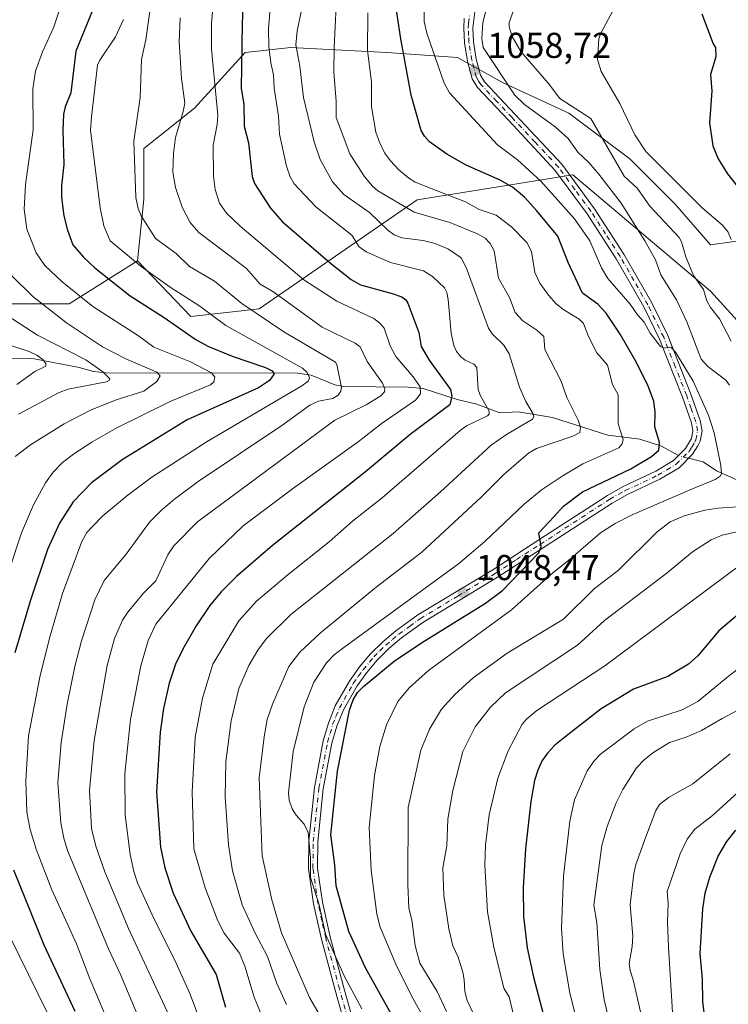
# Model space of a CAD drawing. Units: metres. Extents: x 661538 to 664994, y 4751152 to 4753546.
# Drawn here: x 663550 to 663747, y 4752729 to 4753003 of the extents above; entities that cross this region are included whole.
import ezdxf

# ---------------------------------------------------------------- set-up
doc = ezdxf.new("R2010")
doc.units = ezdxf.units.M
doc.header["$MEASUREMENT"] = 0
doc.linetypes.add('DGN Style 4', pattern=[2.6384748266838614, 1.318413404963828, -0.6592067024819142, 0.001648016756204785, -0.6592067024819142])
for name, color, linetype, lineweight in [('Arbolado forestal CxS', 92, 'Continuous', 0), ('Camino Cxs', 7, 'Continuous', 0), ('Camino eje', 30, 'DGN Style 4', 13), ('Corriente natural lineal', 142, 'Continuous', 13), ('Corriente natural lineal oculto', 9, 'DGN Style 4', 13), ('Curva de nivel maestra', 30, 'Continuous', 30), ('Curva de nivel normal', 30, 'Continuous', 0), ('Punto de cota en terreno', 7, 'Continuous', 0), ('Rótulo de punto de cota en terreno', 7, 'Continuous', 0)]:
    doc.layers.add(name, color=color, linetype=linetype, lineweight=lineweight)
doc.styles.add('Style-Arial', font='txt')

# ---------------------------------------------------------------- blocks, each defined once
blk = doc.blocks.new('*U7')
at = {"layer": 'Arbolado forestal CxS', "color": 92, "linetype": 'Continuous', "lineweight": 0}
blk.add_polyline3d([(663784.0861000001, 4752881.3125, 1074.155299999999), (663741.8463000003, 4752927.777100001, 1065.938099999999), (663703.4782999996, 4752960.160900001, 1057.723100000003), (663660.1825000001, 4752953.1217, 1043.084400000007), (663616.1815, 4752922.849500001, 1011.712), (663597.1734999996, 4752920.7379, 1003.198000000004), (663582.3901000004, 4752936.226700001, 1005.968999999997), (663584.1492999997, 4752953.3323, 1010.532699999996), (663584.1497, 4752967.420299999, 1010.797699999996), (663598.2297, 4752978.6909, 1015.519), (663612.3107000003, 4752994.1865, 1024.860400000005), (663624.9826999997, 4752995.5955, 1033.649999999994), (663651.7345000004, 4752994.186100001, 1047.011599999998), (663671.4461000003, 4752992.776900001, 1058.141399999993), (663684.1187000005, 4752985.7327, 1060.229300000006), (663702.4225000005, 4752977.280900001, 1064.361099999995), (663719.3183000004, 4752964.6019, 1067.671000000002), (663731.9899000004, 4752951.922900001, 1067.957999999999), (663741.8455999997, 4752940.651900001, 1067.967199999999), (663761.5585000003, 4752943.469699999, 1076.388900000005)], dxfattribs=at)
blk = doc.blocks.new('5PATER')
at = {"layer": 'Punto de cota en terreno', "linetype": 'Continuous', "lineweight": 0}
h = blk.add_hatch(color=51, dxfattribs=at)
edge = h.paths.add_edge_path()
edge.add_ellipse((0, 0), major_axis=(-0.1095731443231308, -0.1110710700762829), ratio=0.9994222409660322, start_angle=0, end_angle=360)

msp = doc.modelspace()

# ---------------------------------------------------------------- linework, layer by layer
at = {"layer": 'Arbolado forestal CxS', "color": 92, "linetype": 'Continuous', "lineweight": 0}
for points in [[(663761.5585000003, 4752943.469699999, 1076.388900000005), (663741.8455999997, 4752940.651900001, 1067.967199999999), (663731.9899000004, 4752951.922900001, 1067.957999999999), (663719.3183000004, 4752964.6019, 1067.671000000002), (663702.4225000005, 4752977.280900001, 1064.361099999995), (663684.1187000005, 4752985.7327, 1060.229300000006), (663671.4461000003, 4752992.776900001, 1058.141399999993), (663651.7345000004, 4752994.186100001, 1047.011599999998), (663624.9826999997, 4752995.5955, 1033.649999999994), (663612.3107000003, 4752994.1865, 1024.860400000005), (663598.2297, 4752978.6909, 1015.519), (663584.1497, 4752967.420299999, 1010.797699999996), (663584.1492999997, 4752953.3323, 1010.532699999996), (663582.3901000004, 4752936.226700001, 1005.968999999997), (663563.3810999999, 4752924.2589, 993.7277999999933), (663529.5894999999, 4752924.259500001, 980.8766999999935)], [(663582.3901000004, 4752936.226700001, 1005.968999999997), (663584.1492999997, 4752953.3323, 1010.532699999996), (663584.1497, 4752967.420299999, 1010.797699999996), (663598.2297, 4752978.6909, 1015.519), (663612.3107000003, 4752994.1865, 1024.860400000005), (663624.9826999997, 4752995.5955, 1033.649999999994), (663651.7345000004, 4752994.186100001, 1047.011599999998), (663671.4461000003, 4752992.776900001, 1058.141399999993), (663684.1187000005, 4752985.7327, 1060.229300000006), (663702.4225000005, 4752977.280900001, 1064.361099999995), (663719.3183000004, 4752964.6019, 1067.671000000002), (663731.9899000004, 4752951.922900001, 1067.957999999999), (663741.8455999997, 4752940.651900001, 1067.967199999999), (663761.5585000003, 4752943.469699999, 1076.388900000005)], [(663582.3901000004, 4752936.226700001, 1005.968999999997), (663584.1492999997, 4752953.3323, 1010.532699999996), (663584.1497, 4752967.420299999, 1010.797699999996), (663598.2297, 4752978.6909, 1015.519), (663612.3107000003, 4752994.1865, 1024.860400000005), (663624.9826999997, 4752995.5955, 1033.649999999994), (663651.7345000004, 4752994.186100001, 1047.011599999998), (663671.4461000003, 4752992.776900001, 1058.141399999993), (663684.1187000005, 4752985.7327, 1060.229300000006), (663702.4225000005, 4752977.280900001, 1064.361099999995), (663719.3183000004, 4752964.6019, 1067.671000000002), (663731.9899000004, 4752951.922900001, 1067.957999999999), (663741.8455999997, 4752940.651900001, 1067.967199999999), (663761.5585000003, 4752943.469699999, 1076.388900000005)], [(663529.5894999999, 4752924.259500001, 980.8766999999935), (663563.3810999999, 4752924.2589, 993.7277999999933), (663582.3901000004, 4752936.226700001, 1005.968999999997), (663597.1734999996, 4752920.7379, 1003.198000000004), (663616.1815, 4752922.849500001, 1011.712), (663660.1825000001, 4752953.1217, 1043.084400000007), (663703.4782999996, 4752960.160900001, 1057.723100000003), (663741.8463000003, 4752927.777100001, 1065.938099999999), (663784.0861000001, 4752881.3125, 1074.155299999999), (663798.1656999999, 4752871.456700001, 1081.994000000006), (663813.6535, 4752863.008500001, 1088.625100000005), (663830.5493000001, 4752857.376300001, 1094.4467), (663853.2120000003, 4752849.597100001, 1103.938699999999), (663881.9675000003, 4752843.3259, 1121.092600000004), (663907.3071, 4752832.0581, 1134.369999999995), (663934.7419999996, 4752820.768100001, 1147.208799999993)], [(663934.7419999996, 4752820.768100001, 1147.208799999993), (663907.3071, 4752832.0581, 1134.369999999995), (663881.9675000003, 4752843.3259, 1121.092600000004), (663853.2120000003, 4752849.597100001, 1103.938699999999), (663830.5493000001, 4752857.376300001, 1094.4467), (663813.6535, 4752863.008500001, 1088.625100000005), (663798.1656999999, 4752871.456700001, 1081.994000000006), (663784.0861000001, 4752881.3125, 1074.155299999999), (663741.8463000003, 4752927.777100001, 1065.938099999999), (663703.4782999996, 4752960.160900001, 1057.723100000003), (663660.1825000001, 4752953.1217, 1043.084400000007), (663616.1815, 4752922.849500001, 1011.712), (663597.1734999996, 4752920.7379, 1003.198000000004), (663582.3901000004, 4752936.226700001, 1005.968999999997)], [(663934.7419999996, 4752820.768100001, 1147.208799999993), (663907.3071, 4752832.0581, 1134.369999999995), (663881.9675000003, 4752843.3259, 1121.092600000004), (663853.2120000003, 4752849.597100001, 1103.938699999999), (663830.5493000001, 4752857.376300001, 1094.4467), (663813.6535, 4752863.008500001, 1088.625100000005), (663798.1656999999, 4752871.456700001, 1081.994000000006), (663784.0861000001, 4752881.3125, 1074.155299999999), (663741.8463000003, 4752927.777100001, 1065.938099999999), (663703.4782999996, 4752960.160900001, 1057.723100000003), (663660.1825000001, 4752953.1217, 1043.084400000007), (663616.1815, 4752922.849500001, 1011.712), (663597.1734999996, 4752920.7379, 1003.198000000004), (663582.3901000004, 4752936.226700001, 1005.968999999997)], [(663582.3901000004, 4752936.226700001, 1005.968999999997), (663563.3810999999, 4752924.2589, 993.7277999999933), (663529.5894999999, 4752924.259500001, 980.8766999999935), (663516.6253000004, 4752922.099099999, 974.9864999999991), (663500.0207000002, 4752919.331900001, 966.5978000000032), (663470.2729000002, 4752918.039100001, 955.358699999997)], [(663582.3901000004, 4752936.226700001, 1005.968999999997), (663563.3810999999, 4752924.2589, 993.7277999999933), (663529.5894999999, 4752924.259500001, 980.8766999999935), (663516.6253000004, 4752922.099099999, 974.9864999999991), (663500.0207000002, 4752919.331900001, 966.5978000000032), (663470.2729000002, 4752918.039100001, 955.358699999997)]]:
    msp.add_polyline3d(points, dxfattribs=at)
at = {"layer": 'Camino Cxs', "color": 7, "linetype": 'Continuous', "lineweight": 0}
for points in [[(663676.3501000004, 4753006.200099999, 1067.304999999993), (663675.6401000004, 4753000.9901, 1070.707899999994), (663675.8400999998, 4752997.120100001, 1070.903300000005), (663676.6101000002, 4752992.3201, 1073.602299999999), (663677.8000999996, 4752987.8201, 1071.094700000001), (663678.9301000005, 4752986.0001, 1070.571299999996), (663687.4801000003, 4752976.940099999, 1064.893299999996), (663700.4501, 4752963.0601, 1064.938200000004), (663709.5601000005, 4752950.690099999, 1060.315000000002), (663717.7200999996, 4752938.050100001, 1061.602299999999), (663725.4901000002, 4752924.520099999, 1066.457699999999), (663729.9200999998, 4752915.4001, 1070.332999999999), (663736.3400999998, 4752899.100099999, 1076.819600000003), (663738.9401000004, 4752891.720100001, 1073.489199999996), (663739.4600999998, 4752888.880100001, 1072.326799999996), (663738.9401000004, 4752886.0001, 1070.546700000006), (663738.2901, 4752884.6801, 1069.343500000003), (663736.8201000001, 4752882.380100001, 1067.543799999999), (663733.0701000001, 4752878.620100001, 1066.187600000005), (663727.7301000003, 4752875.4101, 1065.617899999997), (663718.6700999998, 4752871.130100001, 1062.505300000004), (663714.4001000002, 4752868.7601, 1063.7886), (663694.5100999996, 4752855.870100001, 1068.429000000004), (663682.5401, 4752848.110099999, 1062.556400000001), (663661.7301000003, 4752835.5601, 1060.020699999994), (663655.8201000001, 4752831.300100001, 1059.4476), (663652.2901, 4752828.290100001, 1057.236399999995), (663649.0701000001, 4752825.090100001, 1060.986900000004), (663646.1401000004, 4752821.630100001, 1063.953599999993), (663643.4401000004, 4752817.880100001, 1065.881599999993), (663639.6601, 4752811.220100001, 1068.007700000002), (663637.8400999998, 4752806.700099999, 1069.905400000004), (663636.4700999996, 4752801.9801, 1070.066900000005), (663634.0701000001, 4752789.2601, 1063.117100000003), (663632.5100999996, 4752774.520099999, 1068.448600000003), (663632.4200999998, 4752767.1801, 1062.909100000005), (663633.8101000005, 4752757.700099999, 1067.873000000007), (663635.9501, 4752748.0101, 1061.381399999998), (663639.7801000001, 4752733.880100001, 1053.168600000005), (663648.8701, 4752701.5601, 1051.893200000006)], [(663676.3501000004, 4753006.200099999, 1067.304999999993), (663675.6401000004, 4753000.9901, 1070.707899999994), (663675.8400999998, 4752997.120100001, 1070.903300000005), (663676.6101000002, 4752992.3201, 1073.602299999999), (663677.8000999996, 4752987.8201, 1071.094700000001), (663678.9301000005, 4752986.0001, 1070.571299999996), (663687.4801000003, 4752976.940099999, 1064.893299999996), (663700.4501, 4752963.0601, 1064.938200000004), (663709.5601000005, 4752950.690099999, 1060.315000000002), (663717.7200999996, 4752938.050100001, 1061.602299999999), (663725.4901000002, 4752924.520099999, 1066.457699999999), (663729.9200999998, 4752915.4001, 1070.332999999999), (663736.3400999998, 4752899.100099999, 1076.819600000003), (663738.9401000004, 4752891.720100001, 1073.489199999996), (663739.4600999998, 4752888.880100001, 1072.326799999996), (663738.9401000004, 4752886.0001, 1070.546700000006), (663738.2901, 4752884.6801, 1069.343500000003), (663736.8201000001, 4752882.380100001, 1067.543799999999), (663733.0701000001, 4752878.620100001, 1066.187600000005), (663727.7301000003, 4752875.4101, 1065.617899999997), (663718.6700999998, 4752871.130100001, 1062.505300000004), (663714.4001000002, 4752868.7601, 1063.7886), (663694.5100999996, 4752855.870100001, 1068.429000000004), (663682.5401, 4752848.110099999, 1062.556400000001), (663661.7301000003, 4752835.5601, 1060.020699999994), (663655.8201000001, 4752831.300100001, 1059.4476), (663652.2901, 4752828.290100001, 1057.236399999995), (663649.0701000001, 4752825.090100001, 1060.986900000004), (663646.1401000004, 4752821.630100001, 1063.953599999993), (663643.4401000004, 4752817.880100001, 1065.881599999993), (663639.6601, 4752811.220100001, 1068.007700000002), (663637.8400999998, 4752806.700099999, 1069.905400000004), (663636.4700999996, 4752801.9801, 1070.066900000005), (663634.0701000001, 4752789.2601, 1063.117100000003), (663632.5100999996, 4752774.520099999, 1068.448600000003), (663632.4200999998, 4752767.1801, 1062.909100000005), (663633.8101000005, 4752757.700099999, 1067.873000000007), (663635.9501, 4752748.0101, 1061.381399999998), (663639.7801000001, 4752733.880100001, 1053.168600000005), (663648.8701, 4752701.5601, 1051.893200000006)], [(663646.4700999996, 4752700.840100001, 1048.204800000007), (663637.3701, 4752733.2301, 1050.107799999998), (663633.5301000001, 4752747.4101, 1060.953899999993), (663631.3501000004, 4752757.2401, 1065.347599999994), (663629.9200999998, 4752767.020099999, 1058.8897), (663630.0100999996, 4752774.6601, 1062.717600000004), (663631.5900999998, 4752789.620100001, 1060.398199999996), (663634.0301000001, 4752802.5601, 1065.614799999996), (663635.4801000003, 4752807.520099999, 1065.243799999997), (663637.4001000002, 4752812.300100001, 1064.458499999993), (663641.3400999998, 4752819.2501, 1062.332500000004), (663644.1801000005, 4752823.1801, 1061.619099999996), (663647.2401000002, 4752826.790100001, 1060.106799999994), (663650.5900999998, 4752830.130100001, 1058.836899999995), (663654.2801000001, 4752833.2601, 1058.664499999999), (663660.3501000004, 4752837.630100001, 1058.662700000001), (663681.2200999996, 4752850.2301, 1060.739600000001), (663694.2801000001, 4752858.690099999, 1066.048899999995), (663713.1201, 4752870.9001, 1063.781900000002), (663717.5301000001, 4752873.350099999, 1060.556400000001), (663726.5500999996, 4752877.610099999, 1062.4375), (663731.5100999996, 4752880.600099999, 1065.735000000001), (663734.8601000002, 4752883.960100001, 1066.934299999994), (663736.5401, 4752886.780099999, 1067.842199999999), (663736.9200999998, 4752888.880100001, 1069.121400000004), (663736.5201000003, 4752891.0801, 1071.043300000005), (663734.0000999998, 4752898.220100001, 1074.644400000005), (663727.6201, 4752914.4001, 1063.829599999998), (663723.2701000003, 4752923.350099999, 1059.419800000003), (663715.5701000001, 4752936.7501, 1063.281000000003), (663707.5000999998, 4752949.270099999, 1061.053899999999), (663698.5301000001, 4752961.460100001, 1062.933499999999), (663685.6601, 4752975.220100001, 1065.244900000005), (663676.9301000005, 4752984.460100001, 1065.156300000002), (663675.4801000003, 4752986.8201, 1067.541400000002), (663674.1700999998, 4752991.800100001, 1067.189899999998), (663673.3601000002, 4752996.860099999, 1064.8217), (663673.1401000004, 4753000.9901, 1065.705799999996), (663673.2801000001, 4753003.6501, 1066.182400000005)], [(663646.4700999996, 4752700.840100001, 1048.204800000007), (663637.3701, 4752733.2301, 1050.107799999998), (663633.5301000001, 4752747.4101, 1060.953899999993), (663631.3501000004, 4752757.2401, 1065.347599999994), (663629.9200999998, 4752767.020099999, 1058.8897), (663630.0100999996, 4752774.6601, 1062.717600000004), (663631.5900999998, 4752789.620100001, 1060.398199999996), (663634.0301000001, 4752802.5601, 1065.614799999996), (663635.4801000003, 4752807.520099999, 1065.243799999997), (663637.4001000002, 4752812.300100001, 1064.458499999993), (663641.3400999998, 4752819.2501, 1062.332500000004), (663644.1801000005, 4752823.1801, 1061.619099999996), (663647.2401000002, 4752826.790100001, 1060.106799999994), (663650.5900999998, 4752830.130100001, 1058.836899999995), (663654.2801000001, 4752833.2601, 1058.664499999999), (663660.3501000004, 4752837.630100001, 1058.662700000001), (663681.2200999996, 4752850.2301, 1060.739600000001), (663694.2801000001, 4752858.690099999, 1066.048899999995), (663713.1201, 4752870.9001, 1063.781900000002), (663717.5301000001, 4752873.350099999, 1060.556400000001), (663726.5500999996, 4752877.610099999, 1062.4375), (663731.5100999996, 4752880.600099999, 1065.735000000001), (663734.8601000002, 4752883.960100001, 1066.934299999994), (663736.5401, 4752886.780099999, 1067.842199999999), (663736.9200999998, 4752888.880100001, 1069.121400000004), (663736.5201000003, 4752891.0801, 1071.043300000005), (663734.0000999998, 4752898.220100001, 1074.644400000005), (663727.6201, 4752914.4001, 1063.829599999998), (663723.2701000003, 4752923.350099999, 1059.419800000003), (663715.5701000001, 4752936.7501, 1063.281000000003), (663707.5000999998, 4752949.270099999, 1061.053899999999), (663698.5301000001, 4752961.460100001, 1062.933499999999), (663685.6601, 4752975.220100001, 1065.244900000005), (663676.9301000005, 4752984.460100001, 1065.156300000002), (663675.4801000003, 4752986.8201, 1067.541400000002), (663674.1700999998, 4752991.800100001, 1067.189899999998), (663673.3601000002, 4752996.860099999, 1064.8217), (663673.1401000004, 4753000.9901, 1065.705799999996), (663673.2801000001, 4753003.6501, 1066.182400000005)]]:
    msp.add_polyline3d(points, dxfattribs=at)
at = {"layer": 'Camino eje', "color": 30, "linetype": 'DGN Style 4', "lineweight": 13}
msp.add_polyline3d([(663643.1201, 4752717.395099999, 1048.941999999996), (663638.5751, 4752733.5551, 1051.446299999996), (663634.7401000002, 4752747.710100001, 1061.163199999995), (663633.6700999998, 4752752.5551, 1070.239400000006), (663632.5800999999, 4752757.470100001, 1068.911699999997), (663631.1700999998, 4752767.100099999, 1060.911399999997), (663631.2600999996, 4752774.590100001, 1065.578399999999), (663632.8300999999, 4752789.440099999, 1061.4182), (663635.2500999998, 4752802.270099999, 1067.840599999996), (663635.9351000005, 4752804.630100001, 1067.857499999998), (663636.6601, 4752807.110099999, 1067.707699999999), (663637.5701000001, 4752809.370100001, 1067.388099999996), (663638.5301000001, 4752811.7601, 1066.2261), (663642.3901000004, 4752818.565099999, 1064.357199999999), (663643.8101000005, 4752820.530099999, 1063.573399999994), (663645.1601, 4752822.405099999, 1062.537700000001), (663648.1551000001, 4752825.940099999, 1060.553199999995), (663649.8300999999, 4752827.610099999, 1058.330600000001), (663651.4401000004, 4752829.210100001, 1057.989100000006), (663653.2851, 4752830.7751, 1058.185599999997), (663655.0500999996, 4752832.280099999, 1058.765599999999), (663658.0850999998, 4752834.465100001, 1059.508499999996), (663661.0401, 4752836.595100001, 1059.099900000001), (663671.4751000004, 4752842.895099999, 1061.210600000006), (663681.8800999997, 4752849.170100001, 1061.466400000005), (663687.8651000002, 4752853.050100001, 1065.1296), (663694.3951000003, 4752857.280099999, 1066.481499999994), (663713.7600999996, 4752869.8301, 1063.592699999994), (663718.1001000004, 4752872.2401, 1060.526899999997), (663727.1401000004, 4752876.5101, 1063.652199999997), (663729.6201, 4752878.005100001, 1064.103900000002), (663732.2901, 4752879.610099999, 1065.503100000002), (663735.8400999998, 4752883.170100001, 1067.099000000002), (663736.5751, 4752884.3201, 1067.551399999997), (663737.4151, 4752885.7301, 1067.819099999993), (663737.7401000002, 4752886.390100001, 1068.2834), (663738.1901000004, 4752888.880100001, 1070.240600000005), (663737.7301000003, 4752891.4001, 1071.714600000007), (663736.4301000005, 4752895.090100001, 1074.398199999996), (663735.1700999998, 4752898.6601, 1075.696800000005), (663731.9801000003, 4752906.7501, 1072.967399999994), (663728.7701000003, 4752914.9001, 1067.062699999995), (663724.3800999997, 4752923.9351, 1062.918999999994), (663720.4951, 4752930.700099999, 1065.343599999993), (663716.6451000003, 4752937.4001, 1061.934299999994), (663712.6101000002, 4752943.6601, 1060.037599999996), (663708.5301000001, 4752949.9801, 1060.469700000001), (663704.0450999998, 4752956.075099999, 1063.053599999999), (663699.4901000002, 4752962.2601, 1063.422099999996), (663693.0050999997, 4752969.200099999, 1062.780899999998), (663686.5701000001, 4752976.0801, 1064.762300000002), (663682.2950999998, 4752980.610099999, 1068.719800000006), (663677.9301000005, 4752985.2301, 1067.125700000004), (663677.3651000002, 4752986.140100001, 1067.708100000004), (663676.6401000004, 4752987.3201, 1068.9715), (663675.9851000002, 4752989.8101, 1070.191399999996), (663675.3901000004, 4752992.0601, 1070.290099999998), (663674.6001000004, 4752996.9901, 1067.869699999996), (663674.5000999998, 4752998.925100001, 1067.916500000007), (663674.3901000004, 4753000.9901, 1068.206900000005), (663674.4600999998, 4753002.3201, 1068.682400000005), (663674.8151000004, 4753004.925100001, 1067.351200000005)], dxfattribs=at)
at = {"layer": 'Corriente natural lineal', "color": 142, "linetype": 'Continuous', "lineweight": 13}
for points in [[(663732.9424000002, 4752882.036699999, 1052.459900000002), (663728.1649000002, 4752884.5645, 1050.373900000006), (663722.1463000001, 4752886.539799999, 1047.186700000006), (663713.2613000004, 4752887.6317, 1042.950299999997), (663697.8245999999, 4752892.627800001, 1036.792000000001), (663688.2895000001, 4752894.186799999, 1033.573499999999), (663683.1619999995, 4752893.914999999, 1031.331099999996), (663676.7413999997, 4752896.322000001, 1028.702600000004), (663671.2674000004, 4752897.613700001, 1025.328200000004), (663661.8460999997, 4752900.624600001, 1022.133700000006), (663657.665, 4752900.9946, 1019.278300000005), (663639.7407999998, 4752901.178900001, 1010.203800000003), (663637.2744000005, 4752901.6624, 1008.830000000002), (663630.7268000003, 4752904.340500001, 1006.435100000002), (663626.9736000003, 4752904.9362, 1005.2356), (663573.6826, 4752905.0385, 986.497000000003), (663570.1584000001, 4752905.382400001, 985.5256999999983), (663566.1337000001, 4752906.518100001, 984.5641999999935), (663553.6196999997, 4752908.886499999, 980.9608000000007), (663524.0713000001, 4752909.1721, 971.795100000003)], [(663807, 4752855, 1083.108500000002), (663794.4584999997, 4752855.302200001, 1077.229200000002), (663770.4726, 4752861.3364, 1067.401100000003), (663767.7827000003, 4752862.614, 1065.661300000007), (663763.5077000001, 4752865.9516, 1063.404399999999), (663750.7746000001, 4752874.493600001, 1057.752999999997), (663743.4397, 4752877.7665, 1054.748699999996), (663739.7180000005, 4752880.281300001, 1053.834400000007), (663735.6966000004, 4752881.253599999, 1053.031300000002)]]:
    msp.add_polyline3d(points, dxfattribs=at)
at = {"layer": 'Corriente natural lineal oculto', "color": 9, "linetype": 'DGN Style 4', "lineweight": 13, "extrusion": (-0.1860223614654351, 0.06128287528670145, 0.9806324949905636), "elevation": 168833.1841574545, "flags": 128}
msp.add_lwpolyline([(-4721906.725935329, -839951.5593962917), (-4721906.530602334, -839954.0132291523), (-4721906.607934949, -839954.4768330301)], dxfattribs=at)
at = {"layer": 'Curva de nivel maestra', "color": 30, "linetype": 'Continuous', "lineweight": 30, "flags": 128}
for points, elevation in [([(663611.8600000005, 4753010.9101), (663611.5, 4753002.2501), (663611.2000000002, 4752984.290100001), (663611.9100000003, 4752979.7401), (663612.0599999997, 4752973.640100001), (663613.2100000001, 4752969.0101), (663614.2999999998, 4752959.690099999), (663614.9100000003, 4752957.6801), (663619.3399999999, 4752950.8201), (663622.6200000001, 4752947.1501), (663636.0899999999, 4752935.5601), (663641.79, 4752931.040100001), (663644.4100000003, 4752929.4801), (663653.2400000002, 4752927.090100001), (663655.8700000001, 4752926.130100001), (663657, 4752925.380100001), (663657.6200000001, 4752924.450099999), (663660.5999999996, 4752916.210100001), (663661.3399999999, 4752912.350099999), (663663.54, 4752908.5801), (663669.4100000003, 4752900.390100001), (663669.8300000001, 4752898.4901), (663669.2999999998, 4752896.0801), (663658.2000000002, 4752887.8301), (663645.8399999999, 4752877.4301), (663619.9600000001, 4752856.9901), (663609.9100000003, 4752848.3101), (663605.6200000001, 4752844.0601), (663602.5199999996, 4752840.300100001), (663598.6500000004, 4752834.610099999), (663595.0800000001, 4752828.280099999), (663592.9100000003, 4752823.9101), (663591.1799999997, 4752818.690099999), (663589.6399999997, 4752811.610099999), (663588.6799999997, 4752805.030099999), (663587.6699999999, 4752788.290100001), (663588.7999999998, 4752773.050100001), (663589.9299999997, 4752767.220100001), (663592.2800000003, 4752760.220100001), (663597.2199999997, 4752749.590100001), (663604.2100000001, 4752737.590100001), (663606.8300000001, 4752728.470100001)], 1025), ([(663653.5099999999, 4752725.590100001), (663645.8200000003, 4752739.470100001), (663641.1399999997, 4752749.520099999), (663637.6600000003, 4752762.2401), (663637.29, 4752768.0801), (663636.1600000003, 4752776.420100001), (663637.9800000006, 4752794.130100001), (663641.3200000003, 4752811.120100001), (663642.3799999999, 4752813.9801), (663643.5800000001, 4752816.040100001), (663645.2199999997, 4752817.770099999), (663653.75, 4752824.7501), (663661.3899999997, 4752829.870100001), (663679.2400000002, 4752840.9001), (663683.9400000004, 4752844.440099999), (663694.0499999998, 4752854.940099999), (663694.6600000003, 4752856.720100001), (663694.0700000003, 4752860.4901), (663698.2300000006, 4752864.950099999), (663700.9000000004, 4752867.890100001), (663706.1600000003, 4752871.890100001), (663719.6500000004, 4752878.290100001), (663725.3799999999, 4752881.700099999), (663727.3799999999, 4752883.460100001), (663727.6299999999, 4752885.610099999), (663726.2999999998, 4752890.020099999), (663726.4199999999, 4752894.030099999), (663725.9900000002, 4752897.1801), (663724.4800000006, 4752901.3201), (663721.1900000004, 4752907.940099999), (663716.7000000002, 4752915.770099999), (663712.7999999998, 4752921.610099999), (663710.4100000003, 4752924.120100001), (663706.1600000003, 4752927.2301), (663702.1699999999, 4752935.7601), (663699.3499999996, 4752943.100099999), (663693.5, 4752950.090100001), (663690.0099999999, 4752953.870100001), (663686.6799999997, 4752956.700099999), (663683.25, 4752958.640100001), (663673.8099999997, 4752962.840100001), (663668.3899999997, 4752965.880100001), (663663.6200000001, 4752969.350099999), (663662.2400000002, 4752970.880100001), (663661.3300000001, 4752972.4801), (663658.4900000002, 4752982.2601), (663655.6100000005, 4752997.960100001), (663653.6699999999, 4753011.0001)], 1050), ([(663570.0499999998, 4753006.350099999), (663565.25, 4752994.5801), (663563.8200000003, 4752982.970100001), (663562.2199999997, 4752979.0701), (663561.7599999999, 4752977.020099999), (663561.5899999999, 4752972.4801), (663561.8799999999, 4752962.9801), (663561.2000000002, 4752957.0601), (663561.2300000006, 4752953.850099999), (663561.8600000005, 4752948.7501), (663562.8499999996, 4752944.700099999), (663564.3300000001, 4752940.670100001), (663567.3200000003, 4752937.220100001), (663570.4800000006, 4752934.2301), (663580.29, 4752926.470100001), (663589.7999999998, 4752920.420100001), (663598.3799999999, 4752914.390100001), (663601.9600000001, 4752912.450099999), (663608.7000000002, 4752909.6801), (663617.9400000004, 4752906.4901), (663619.8700000001, 4752905.530099999), (663620.3799999999, 4752904.770099999), (663619.0499999998, 4752902.880100001), (663616.0099999999, 4752900.8201), (663596.1600000003, 4752891.9101), (663578.1299999999, 4752880.8201), (663569.5999999996, 4752874.360099999), (663564.4600000001, 4752869.110099999), (663560.6399999997, 4752863.1601), (663557.3099999997, 4752855.880100001), (663552.5800000001, 4752841.770099999), (663548.2300000006, 4752827.120100001)], 1000), ([(663739.3899999997, 4753004.9301), (663742.5099999999, 4752996.620100001), (663743.2100000001, 4752995.5601), (663743.3200000003, 4752993.0101), (663741.8300000001, 4752988.0101), (663742.1600000003, 4752983.440099999), (663741.5599999997, 4752974.5601), (663742.4500000002, 4752968.1801), (663743.9299999997, 4752964.5701), (663746.5, 4752960.4101), (663749.3600000005, 4752956.850099999)], 1075), ([(663749.5800000001, 4752837.8201), (663744.1399999997, 4752833.190099999), (663738.2699999996, 4752826.280099999), (663735.6699999999, 4752823.9301), (663729.9299999997, 4752820.5101), (663720.3899999997, 4752816.940099999), (663711.4000000004, 4752811.4901), (663701.2800000003, 4752803.6501), (663698.5300000003, 4752801.4101), (663696.4500000002, 4752799.210100001), (663695, 4752797.110099999), (663693.7199999997, 4752794.440099999), (663692.8499999996, 4752791.530099999), (663691.8300000001, 4752785.7301), (663690.3499999996, 4752772.530099999), (663689.7000000002, 4752761.720100001), (663689.7300000006, 4752753.6801), (663690.8099999997, 4752745.030099999), (663692.5199999996, 4752736.8201), (663695.6399999997, 4752725.270099999)], 1075), ([(663741.0999999996, 4752718.630100001), (663739.6399999997, 4752730.040100001), (663739.5499999998, 4752736.2501), (663738.9000000004, 4752743.440099999), (663739.6500000004, 4752755.8201), (663740.3499999996, 4752760.2401), (663741.5999999996, 4752764.620100001), (663743.9400000004, 4752770.4901), (663746.2999999998, 4752774.590100001), (663748.8700000001, 4752777.7401)], 1100), ([(663547.9000000004, 4752766.7301), (663556.3099999997, 4752745.870100001), (663564.8899999997, 4752727.340100001)], 1000)]:
    msp.add_lwpolyline(points, dxfattribs=dict(at, elevation=elevation))
at = {"layer": 'Curva de nivel normal', "color": 30, "linetype": 'Continuous', "lineweight": 0, "flags": 128}
for points, elevation in [([(663623.7800000003, 4752729.220000001), (663621.1600000003, 4752735.100000001), (663618.5700000003, 4752742.550000001), (663614.9900000002, 4752749.26), (663611.4800000006, 4752756.99), (663608.79, 4752766.4), (663607.6399999997, 4752773.640000001), (663606.79, 4752787.01), (663606.9400000004, 4752796.74), (663608.4400000004, 4752808.189999999), (663610.5499999998, 4752817.199999999), (663613.3399999999, 4752823.59), (663615.8700000001, 4752827.810000001), (663618.2999999998, 4752831.119999999), (663625.0199999996, 4752837.74), (663653.5300000003, 4752860.310000001), (663666.7000000002, 4752871.890000001), (663680.7300000006, 4752884.890000001), (663685.0199999996, 4752887.890000001), (663692.2800000003, 4752892.140000001), (663692.5999999996, 4752892.76), (663692.5300000003, 4752893.470000001), (663690.4000000004, 4752897.02), (663688.6200000001, 4752900.99), (663685.79, 4752910.300000001), (663684.3099999997, 4752912.75), (663681.0999999996, 4752915.800000001), (663680.0300000003, 4752917.449999999), (663673.7800000003, 4752934.310000001), (663672.3799999999, 4752937), (663668.9000000004, 4752939.449999999), (663665.2199999997, 4752941.02), (663661.8700000001, 4752941.810000001), (663655.9500000002, 4752942.609999999), (663653.75, 4752943.4), (663652, 4752944.710000001), (663646.9100000003, 4752949.67), (663639.7800000003, 4752954.66), (663636.5999999996, 4752958.210000001), (663633.1699999999, 4752964.4), (663631.5, 4752969.310000001), (663628.5599999997, 4752981.609999999), (663627.5099999999, 4752990.390000001), (663626.4500000002, 4752996.27), (663626.7999999998, 4753000.189999999), (663630.4299999997, 4753017.52)], 1035), ([(663603.7999999998, 4753011.5), (663602.9800000006, 4753002.310000001), (663602.9199999999, 4752995.140000001), (663604.6900000004, 4752976.76), (663604.5300000003, 4752974.100000001), (663603.4299999997, 4752968.359999999), (663603.5199999996, 4752959.779999999), (663603.9900000002, 4752956.08), (663605.1399999997, 4752952.26), (663607.0999999996, 4752949.470000001), (663610.9100000003, 4752945.800000001), (663628.6299999999, 4752930.92), (663637.8200000003, 4752924.930000001), (663648.1100000005, 4752920.140000001), (663649.7999999998, 4752918.84), (663650.9600000001, 4752917.430000001), (663652.6900000004, 4752912.550000001), (663654.2599999999, 4752909.550000001), (663659.1100000005, 4752903.949999999), (663660.9900000002, 4752901.109999999), (663661.0899999999, 4752899.210000001), (663659.7400000002, 4752897.430000001), (663650.1399999997, 4752890.82), (663643.7300000006, 4752885.810000001), (663625.4600000001, 4752872.77), (663611.75, 4752862.41), (663602.3099999997, 4752853.33), (663587.5, 4752835.07), (663585.3200000003, 4752830.539999999), (663583.3099999997, 4752823.52), (663580.3700000001, 4752808.57), (663578.8499999996, 4752793.529999999), (663578.9400000004, 4752781.91), (663580.3399999999, 4752771), (663581.3300000001, 4752766.24), (663582.3499999996, 4752763.060000001), (663586.8700000001, 4752753.140000001), (663592.6900000004, 4752741.76), (663596.9100000003, 4752732.289999999), (663602.9199999999, 4752716.380000001)], 1020), ([(663582, 4752727.17), (663577.6299999999, 4752737.57), (663574.2599999999, 4752744.680000001), (663562.9100000003, 4752772.100000001), (663561.8200000003, 4752775.470000001), (663561.0300000003, 4752779.74), (663560.1900000004, 4752790.890000001), (663561.0999999996, 4752802.15), (663562.7599999999, 4752812.810000001), (663564.9299999997, 4752823.300000001), (663566.8099999997, 4752830.460000001), (663570.4800000006, 4752841.859999999), (663573.0899999999, 4752847.26), (663579.2100000001, 4752854.57), (663585.7300000006, 4752863.470000001), (663589.1600000003, 4752866.91), (663592.6900000004, 4752869.880000001), (663599.25, 4752874.810000001), (663622.7999999998, 4752890.539999999), (663630.2999999998, 4752895.980000001), (663632.6900000004, 4752897.15), (663636.7599999999, 4752897.880000001), (663638.1600000003, 4752898.800000001), (663638.9800000006, 4752899.91), (663639.1399999997, 4752900.91), (663637.8700000001, 4752907.310000001), (663637.4199999999, 4752908.029999999), (663623.0599999997, 4752916.41), (663611.3499999996, 4752924.279999999), (663603.7599999999, 4752930.5), (663596.8600000005, 4752934.65), (663593.1100000005, 4752938.210000001), (663587.3499999996, 4752942.430000001), (663583.4199999999, 4752948.699999999), (663582.54, 4752950.789999999), (663581.8700000001, 4752953.84), (663581.2999999998, 4752969.49), (663583.0800000001, 4752981.640000001), (663583.4800000006, 4752992.220000001), (663584.6600000003, 4752997.720000001), (663586.1900000004, 4753008.24)], 1010), ([(663680.1299999999, 4753009.02), (663678.4800000006, 4753002.550000001), (663678.2000000002, 4752998.08), (663678.5099999999, 4752995.57), (663687.3799999999, 4752982.33), (663690.0899999999, 4752979.74), (663698.5499999998, 4752973.52), (663702.1799999997, 4752970.25), (663704.9199999999, 4752966.4), (663707.9800000006, 4752963.539999999), (663710.7599999999, 4752960.33), (663716.9000000004, 4752952.26), (663723.5499999998, 4752941.76), (663726.5, 4752936.449999999), (663728.0199999996, 4752932.34), (663732.3099999997, 4752925.380000001), (663735.1699999999, 4752919.220000001), (663739.1799999997, 4752908.850000001), (663741.0899999999, 4752906.779999999), (663746.0999999996, 4752903.02), (663747.1200000001, 4752901.619999999)], 1060), ([(663747.5599999997, 4752913.84), (663744.2599999999, 4752920.09), (663741.8099999997, 4752923.199999999), (663740.7800000003, 4752925.060000001), (663739.8799999999, 4752928.199999999), (663737.0899999999, 4752932.15), (663734.9400000004, 4752937.279999999), (663733.75, 4752941.470000001), (663733.04, 4752942.730000001), (663724.8899999997, 4752951.449999999), (663721.5099999999, 4752956.279999999), (663717.7999999998, 4752959.74), (663708.5, 4752975.76), (663699.8499999996, 4752981.34), (663696.7699999996, 4752985.58), (663689, 4752994.439999999), (663686.5899999999, 4752998.630000001), (663685.75, 4753001.32), (663685.79, 4753002.560000001), (663687.9699999997, 4753008.74)], 1065), ([(663546.79, 4752850.350000001), (663550.1200000001, 4752860.449999999), (663553.3799999999, 4752868.279999999), (663556.79, 4752874.41), (663558.9400000004, 4752877.350000001), (663561.3899999997, 4752879.930000001), (663564.6699999999, 4752882.49), (663569.6200000001, 4752885.699999999), (663576.4500000002, 4752889.66), (663591.6799999997, 4752897.130000001), (663602.7000000002, 4752901.680000001), (663603.6399999997, 4752902.550000001), (663603.8799999999, 4752903.83), (663603, 4752905.039999999), (663597.1399999997, 4752908.050000001), (663586.8700000001, 4752912.140000001), (663582.6299999999, 4752915.34), (663569.9800000006, 4752923.49), (663561.4400000004, 4752930.32), (663556.6200000001, 4752934.890000001), (663554.1699999999, 4752938.4), (663551.5599999997, 4752944.99), (663550.8600000005, 4752950.59), (663551.2000000002, 4752957.41), (663553.29, 4752972.680000001), (663553.2199999997, 4752984.07), (663553.9900000002, 4752988.930000001), (663555.9400000004, 4752994.390000001), (663559.0300000003, 4753001.02), (663560.7699999996, 4753006.310000001)], 995), ([(663616.4699999997, 4752727.17), (663614.7999999998, 4752731.220000001), (663612.2400000002, 4752739.92), (663610.7699999996, 4752743.470000001), (663606.5199999996, 4752749.119999999), (663604.7599999999, 4752752.51), (663601.2199999997, 4752761.680000001), (663598.04, 4752772.51), (663597.5599999997, 4752788.41), (663598.4400000004, 4752803.51), (663600.4800000006, 4752814.439999999), (663603.29, 4752823.91), (663610.5800000001, 4752835.960000001), (663615.5199999996, 4752841.439999999), (663624.29, 4752848.92), (663635.7100000001, 4752858.02), (663642.1699999999, 4752863.720000001), (663650.4199999999, 4752870.220000001), (663672.0999999996, 4752889.01), (663673.9100000003, 4752890.26), (663679.7199999997, 4752893.039999999), (663680.2400000002, 4752893.57), (663680.2400000002, 4752894.359999999), (663677.7300000006, 4752898.789999999), (663677.1600000003, 4752900.359999999), (663676.7699999996, 4752906.529999999), (663675.9500000002, 4752907.430000001), (663673.5599999997, 4752908.560000001), (663672.3600000005, 4752909.51), (663671.1699999999, 4752910.960000001), (663670.3700000001, 4752912.609999999), (663669.6200000001, 4752916.09), (663668.8300000001, 4752925.470000001), (663668.4500000002, 4752927.350000001), (663667.8300000001, 4752928.65), (663664.4500000002, 4752931.800000001), (663661.9400000004, 4752933.369999999), (663652.7300000006, 4752935.720000001), (663645.9500000002, 4752938.66), (663644.0199999996, 4752940.109999999), (663642.0300000003, 4752943.33), (663631.9800000006, 4752951.230000001), (663625.9400000004, 4752957.619999999), (663624.8700000001, 4752959.560000001), (663623.79, 4752962.529999999), (663621.8600000005, 4752971.4), (663621.5700000003, 4752976.460000001), (663620.3600000005, 4752984.27), (663620.1900000004, 4752987.99), (663619.4199999999, 4752991.33), (663618.8700000001, 4752995.859999999), (663618.8300000001, 4753000.82), (663619.2599999999, 4753006.359999999)], 1030), ([(663637.6699999999, 4753007.109999999), (663637.0700000003, 4752995.550000001), (663637.0300000003, 4752988.810000001), (663637.6200000001, 4752980.550000001), (663637.6200000001, 4752976.050000001), (663641.4900000002, 4752965.949999999), (663645.4800000006, 4752959.710000001), (663647.6200000001, 4752957.09), (663649.2400000002, 4752955.680000001), (663659.3499999996, 4752949.76), (663669.2699999996, 4752946.869999999), (663676.9800000006, 4752943.699999999), (663679.1399999997, 4752942.529999999), (663680.5, 4752940.99), (663681.5800000001, 4752939), (663682.7699999996, 4752931.390000001), (663685.9000000004, 4752925.960000001), (663687.4900000002, 4752921.810000001), (663689.5499999998, 4752919.480000001), (663693.4900000002, 4752916.939999999), (663695.4400000004, 4752915.09), (663695.6799999997, 4752911.49), (663700.1699999999, 4752902.880000001), (663701.8300000001, 4752898.16), (663705, 4752891.850000001), (663705.6500000004, 4752889.9), (663705.4400000004, 4752888.449999999), (663703.4800000006, 4752887.359999999), (663693.3700000001, 4752883.960000001), (663691.1900000004, 4752882.66), (663684.2599999999, 4752876.76), (663678.0300000003, 4752870.390000001), (663661.4400000004, 4752855.08), (663648.75, 4752845.350000001), (663633.2699999996, 4752832.640000001), (663627.5199999996, 4752827.310000001), (663624.4800000006, 4752823.310000001), (663619.9000000004, 4752812.789999999), (663618.4699999997, 4752808.52), (663617.5800000001, 4752803.76), (663616.2599999999, 4752792.27), (663617.0800000001, 4752770.640000001), (663619.7199999997, 4752758.34), (663622.4100000003, 4752749.140000001), (663630.25, 4752731.17), (663638.7000000002, 4752716.630000001)], 1040), ([(663665.5199999996, 4752719.09), (663658.5599999997, 4752731.65), (663654.2699999996, 4752740.430000001), (663649.9299999997, 4752750.699999999), (663648.9199999999, 4752754.33), (663647.3899999997, 4752766.619999999), (663646.7800000003, 4752778.52), (663648.3300000001, 4752793), (663649.7699999996, 4752801.01), (663651.6200000001, 4752807.029999999), (663654.8200000003, 4752813.52), (663657.9199999999, 4752817.369999999), (663663.3099999997, 4752822.16), (663686.3899999997, 4752839.029999999), (663697.9100000003, 4752849.380000001), (663702.3300000001, 4752852.779999999), (663711.1900000004, 4752860.480000001), (663715.2699999996, 4752863.08), (663720.0300000003, 4752865.52), (663736.2999999998, 4752872.550000001), (663743.1299999999, 4752875.34), (663744.4699999997, 4752876.24), (663744.8200000003, 4752876.930000001), (663744.6699999999, 4752879.26), (663742.8600000005, 4752888.34), (663741.2599999999, 4752893.27), (663736.9699999997, 4752902.720000001), (663732.0499999998, 4752910.810000001), (663730.79, 4752912.15), (663728.75, 4752911.84), (663727.8899999997, 4752912.350000001), (663725.0099999999, 4752916.09), (663723.3200000003, 4752919.140000001), (663721.4699999997, 4752921.180000001), (663719.4500000002, 4752924.16), (663713.2599999999, 4752931.300000001), (663711.5, 4752934.279999999), (663708.2199999997, 4752941.779999999), (663703.9400000004, 4752947.91), (663694.6100000005, 4752958.380000001), (663688.0999999996, 4752964.300000001), (663682.5800000001, 4752968.5), (663669.1500000004, 4752982.99), (663667.6799999997, 4752985.67), (663662.8899999997, 4752999.560000001), (663662.1399999997, 4753002.789999999), (663662.0899999999, 4753006.33)], 1055), ([(663747.54, 4752942.15), (663746.7199999997, 4752944.210000001), (663745.1799999997, 4752946.130000001), (663739.4500000002, 4752950.960000001), (663723.8099999997, 4752966.65), (663720.7300000006, 4752971.220000001), (663716.5999999996, 4752980.01), (663711.4000000004, 4752988.84), (663710.3300000001, 4752992.230000001), (663710.7699999996, 4752997.939999999), (663711.1799999997, 4752999.359999999), (663715.4199999999, 4753007.34)], 1070), ([(663573.3499999996, 4752726.359999999), (663569.0700000003, 4752736.390000001), (663565.4199999999, 4752746.130000001), (663558.5199999996, 4752761.100000001), (663554.1799999997, 4752772.49), (663552.4800000006, 4752777.92), (663551.5499999998, 4752782.74), (663551.3200000003, 4752791.5), (663552, 4752803.960000001), (663555.1699999999, 4752820.289999999), (663557.8399999999, 4752831.189999999), (663561.54, 4752843.59), (663566.8899999997, 4752858.109999999), (663568.2999999998, 4752860.609999999), (663569.9000000004, 4752862.380000001), (663572.6900000004, 4752865.180000001), (663579.7300000006, 4752871.029999999), (663586.3200000003, 4752875.960000001), (663601.75, 4752885.91), (663628.0499999998, 4752901.390000001), (663629.8600000005, 4752902.710000001), (663630.25, 4752903.65), (663629.5999999996, 4752905.15), (663628.2599999999, 4752906.310000001), (663606.9199999999, 4752918.199999999), (663599.6699999999, 4752923.57), (663591.4199999999, 4752928.9), (663583.3700000001, 4752934.609999999), (663574.7400000002, 4752941.710000001), (663572.9800000006, 4752945.960000001), (663571.9299999997, 4752950.91), (663569.2699999996, 4752972.51), (663569.5999999996, 4752976.289999999), (663571.2599999999, 4752990.640000001), (663571.8799999999, 4752992.07), (663576.2800000003, 4752998.550000001), (663578.4600000001, 4753003.4)], 1005), ([(663594.2599999999, 4753003.779999999), (663593.9400000004, 4752997.01), (663594.6100000005, 4752986.970000001), (663595.4900000002, 4752980.08), (663595.0899999999, 4752977.730000001), (663592.9699999997, 4752970.550000001), (663592.3700000001, 4752966.07), (663592.1900000004, 4752960.91), (663592.9000000004, 4752956.600000001), (663594.7599999999, 4752951.119999999), (663597, 4752946.880000001), (663599.4100000003, 4752944.039999999), (663612.7100000001, 4752934.039999999), (663616.5199999996, 4752929.680000001), (663620.0199999996, 4752927.689999999), (663633.7599999999, 4752917.689999999), (663642.9000000004, 4752913.230000001), (663644.3300000001, 4752912.26), (663646.2400000002, 4752908.199999999), (663650.4900000002, 4752902.16), (663651.2100000001, 4752900.59), (663651.0499999998, 4752899.689999999), (663650.0300000003, 4752898.65), (663646, 4752896.130000001), (663637.29, 4752891.850000001), (663599.0800000001, 4752863.59), (663592.4900000002, 4752856.850000001), (663590.8099999997, 4752854.33), (663587.4500000002, 4752847.16), (663583.9400000004, 4752843.600000001), (663579.6500000004, 4752838.390000001), (663578.2000000002, 4752836.16), (663575.9500000002, 4752831.100000001), (663573.9500000002, 4752823.539999999), (663570.3399999999, 4752802.680000001), (663569.0199999996, 4752788.890000001), (663569.54, 4752778.25), (663570.7300000006, 4752773.300000001), (663573.2599999999, 4752766.17), (663579.8899999997, 4752750.33), (663592.5199999996, 4752723.27)], 1015), ([(663644.7699999996, 4752728.02), (663639.8399999999, 4752737.16), (663634.6900000004, 4752748.779999999), (663632.9100000003, 4752757), (663630.5300000003, 4752764.529999999), (663630.5099999999, 4752769.99), (663629.8200000003, 4752777.060000001), (663628.7800000003, 4752779.430000001), (663626.54, 4752781.9), (663625.4299999997, 4752783.66), (663624.54, 4752786.08), (663624.3799999999, 4752788.140000001), (663625.7100000001, 4752799.630000001), (663628.7300000006, 4752812.050000001), (663631.4199999999, 4752818.91), (663634.9400000004, 4752824.27), (663637.0899999999, 4752826.52), (663639.7800000003, 4752828.619999999), (663671.7100000001, 4752851.880000001), (663678.9900000002, 4752858.119999999), (663689.9299999997, 4752868.5), (663694.6600000003, 4752872.34), (663700.5300000003, 4752876.289999999), (663706.2999999998, 4752879.67), (663716.3099999997, 4752884.16), (663717.25, 4752885.279999999), (663717.5199999996, 4752886.480000001), (663716.1100000005, 4752890.82), (663716.0999999996, 4752898.91), (663714.5, 4752901.76), (663713.1500000004, 4752907.16), (663710.2000000002, 4752910.630000001), (663707.8099999997, 4752915.17), (663706.4199999999, 4752918.77), (663705.2800000003, 4752919.960000001), (663701.0199999996, 4752922.529999999), (663698.8899999997, 4752924.210000001), (663696.6799999997, 4752926.609999999), (663694.3200000003, 4752929.99), (663692.9000000004, 4752932.960000001), (663691.9900000002, 4752938.82), (663690.6600000003, 4752941.279999999), (663686.4000000004, 4752945.619999999), (663682.2000000002, 4752948.890000001), (663677.4699999997, 4752950.470000001), (663673.5999999996, 4752952.57), (663665.7000000002, 4752955.65), (663659.5899999999, 4752958.109999999), (663657.8300000001, 4752959.180000001), (663655.0700000003, 4752961.539999999), (663652.7400000002, 4752964), (663651.1200000001, 4752966.289999999), (663649.6600000003, 4752969.24), (663648.7199999997, 4752972.01), (663647.4600000001, 4752979.09), (663647.5, 4752986.039999999), (663646.3200000003, 4752994.699999999), (663646.4500000002, 4753005.230000001)], 1045), ([(663547.1900000004, 4752932.17), (663553.2800000003, 4752926.310000001), (663562.6100000005, 4752918.930000001), (663572.6500000004, 4752912.27), (663579.0899999999, 4752908.930000001), (663587.7800000003, 4752905.220000001), (663588.7000000002, 4752904.230000001), (663587.75, 4752902.640000001), (663584.0800000001, 4752899.890000001), (663576.4000000004, 4752897.51), (663569.25, 4752894.640000001), (663561.9299999997, 4752890.83), (663552.5999999996, 4752885), (663548.2800000003, 4752881.76)], 990), ([(663549.2800000003, 4752893.51), (663560.5700000003, 4752899.57), (663563.0499999998, 4752900.460000001), (663573.7699999996, 4752902.529999999), (663574.5099999999, 4752902.869999999), (663574.6900000004, 4752903.32), (663572.75, 4752905.32), (663568.0199999996, 4752908.640000001), (663554.5300000003, 4752915.5), (663546.1100000005, 4752921.01)], 985), ([(663548.7599999999, 4752901.810000001), (663553.7800000003, 4752905.41), (663556.8700000001, 4752906.91), (663556.9000000004, 4752907.619999999), (663556.1299999999, 4752908.67), (663554.4000000004, 4752909.949999999), (663552.1900000004, 4752910.930000001), (663541.5199999996, 4752914.359999999)], 980), ([(663753.5300000003, 4752868.029999999), (663743.8099999997, 4752867.34), (663740.2100000001, 4752866.76), (663734.4699999997, 4752865.25), (663730.5899999999, 4752863.51), (663726.9299999997, 4752860.810000001), (663716.0999999996, 4752850.01), (663709.5199999996, 4752845.029999999), (663700.8799999999, 4752836.439999999), (663685.2199999997, 4752827.02), (663675.75, 4752820.16), (663670.7199999997, 4752815.630000001), (663666.9500000002, 4752811.390000001), (663663.6299999999, 4752805.850000001), (663661.2199999997, 4752800.02), (663657.6900000004, 4752784.01), (663657.54, 4752762.49), (663657.8499999996, 4752756.01), (663658.6600000003, 4752752.789999999), (663659.6399999997, 4752745.65), (663660.9299999997, 4752740.710000001), (663665.7199999997, 4752732.84), (663668.3600000005, 4752727.310000001)], 1060), ([(663677.4900000002, 4752723.060000001), (663674.0999999996, 4752730.380000001), (663673.4199999999, 4752732.800000001), (663673.29, 4752736.130000001), (663672.8700000001, 4752738.230000001), (663671.5499999998, 4752742.4), (663670.1399999997, 4752745.59), (663668.9500000002, 4752750.279999999), (663667.6399999997, 4752759.66), (663667.3200000003, 4752767.220000001), (663668.3899999997, 4752773.42), (663668.75, 4752780.789999999), (663670.0899999999, 4752788.74), (663672.8899999997, 4752799.609999999), (663676.2999999998, 4752806.529999999), (663680.6100000005, 4752811.960000001), (663684.7999999998, 4752815.939999999), (663704.75, 4752829.24), (663712.3499999996, 4752836.100000001), (663729.7000000002, 4752849.34), (663736.8200000003, 4752855.17), (663741.9500000002, 4752858.51), (663745.0899999999, 4752859.869999999), (663749.1200000001, 4752860.730000001)], 1065), ([(663687.6500000004, 4752723.529999999), (663685.7800000003, 4752731.380000001), (663684.3099999997, 4752733.75), (663681.4800000006, 4752745.199999999), (663679.7599999999, 4752754.980000001), (663679.04, 4752767.980000001), (663679.1799999997, 4752773.59), (663680.2199999997, 4752782.029999999), (663682.6600000003, 4752792.24), (663685.5300000003, 4752799.84), (663689.4299999997, 4752807.230000001), (663690.7300000006, 4752808.74), (663693.4800000006, 4752811.060000001), (663712.4299999997, 4752823.430000001), (663750.1200000001, 4752851.550000001)], 1070), ([(663705.6399999997, 4752720.680000001), (663702.6399999997, 4752732.380000001), (663700.8300000001, 4752743.300000001), (663700.3300000001, 4752750.359999999), (663700.8799999999, 4752764.970000001), (663702.6900000004, 4752780.27), (663703.9800000006, 4752786.17), (663707.5300000003, 4752794.230000001), (663709.5199999996, 4752797.140000001), (663711.2300000006, 4752798.880000001), (663720.5499999998, 4752805.91), (663724.3099999997, 4752808.08), (663733.8899999997, 4752811.230000001), (663738.3200000003, 4752813.539999999), (663746.6799999997, 4752820.49), (663763.75, 4752833.59)], 1080), ([(663753.5899999999, 4752813.32), (663745.0199999996, 4752808.859999999), (663739.3399999999, 4752805.52), (663735, 4752803.630000001), (663730.3700000001, 4752802.180000001), (663725.7199999997, 4752799.310000001), (663723.3300000001, 4752797.350000001), (663721.2300000006, 4752795.08), (663717.3899999997, 4752789.050000001), (663715.5599999997, 4752785.380000001), (663713.0199999996, 4752778.730000001), (663711.5599999997, 4752773.430000001), (663709.3399999999, 4752756.890000001), (663710.1399999997, 4752752.09), (663711, 4752738.99), (663712.1699999999, 4752730.51), (663716.29, 4752713.529999999)], 1085), ([(663724.9000000004, 4752715.9), (663720.2400000002, 4752736.060000001), (663719.4100000003, 4752738.640000001), (663719.1500000004, 4752740.630000001), (663719.9800000006, 4752745.369999999), (663720.1500000004, 4752748.25), (663719.4699999997, 4752756.980000001), (663720.4500000002, 4752765.66), (663721.0700000003, 4752768.210000001), (663723.7800000003, 4752775.850000001), (663726.5700000003, 4752783.180000001), (663727.6100000005, 4752784.850000001), (663730.0700000003, 4752786.84), (663736.8700000001, 4752790.67), (663747.3099999997, 4752799)], 1090), ([(663731.3799999999, 4752724.060000001), (663730.0899999999, 4752745.220000001), (663729.8399999999, 4752752.109999999), (663730.0599999997, 4752757.42), (663729.7599999999, 4752760.710000001), (663733.3399999999, 4752771.119999999), (663735.3300000001, 4752775.210000001), (663737.4600000001, 4752778.050000001), (663742.3399999999, 4752781.789999999), (663749.4299999997, 4752788.220000001)], 1095), ([(663559.5999999996, 4752722.08), (663546.9900000002, 4752747.800000001)], 995)]:
    msp.add_lwpolyline(points, dxfattribs=dict(at, elevation=elevation))

# ---------------------------------------------------------------- block references
at = {"layer": 'Arbolado forestal CxS', "color": 92, "linetype": 'Continuous', "lineweight": 0}
msp.add_blockref('*U7', (0, 0), dxfattribs=at)
at = {"layer": 'Punto de cota en terreno', "color": 7, "linetype": 'Continuous', "lineweight": 0, "xscale": 10, "yscale": 10, "zscale": 10}
for p in [(663676.1600000003, 4752989.130000001, 1058.720000000001), (663672.9699999997, 4752843.800000001, 1048.470000000001)]:
    msp.add_blockref('5PATER', p, dxfattribs=at)

# ---------------------------------------------------------------- texts
at = {"layer": 'Rótulo de punto de cota en terreno', "color": 7, "linetype": 'Continuous', "lineweight": 0, "style": 'Style-Arial'}
for s, p in [('1058,72', (663679.6878000004, 4752992.6578)), ('1048,47', (663676.4978, 4752847.3278))]:
    msp.add_text(s, height=7.000000000000002, dxfattribs=at).set_placement(p)

doc.saveas('drawing.dxf')
